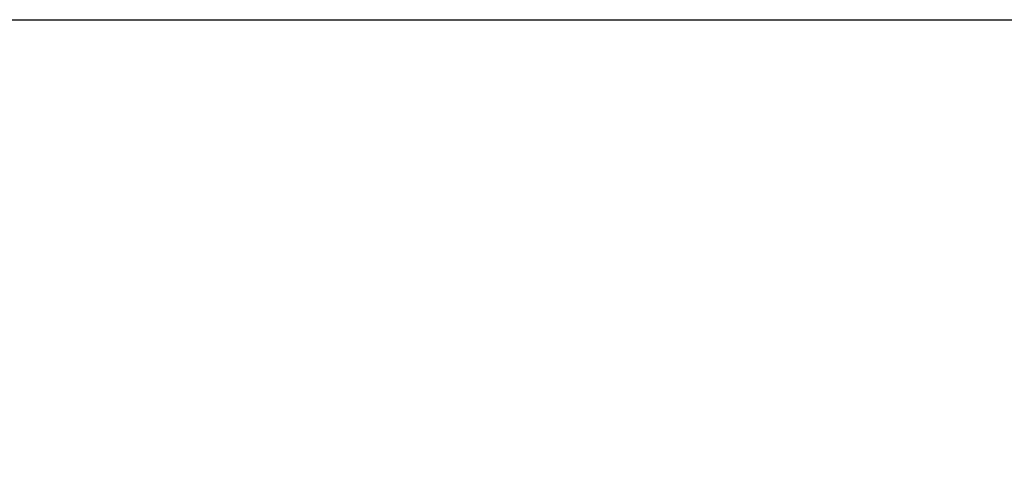
# Model space of a CAD drawing. Units: inches. Extents: x 1.3 to 84.2, y 1 to 53.5.
# Drawn here: x 49.6 to 55, y 18.8 to 21.3 of the extents above; entities that cross this region are included whole.
import ezdxf

# ---------------------------------------------------------------- set-up
doc = ezdxf.new("R2010")
doc.units = ezdxf.units.IN
doc.header["$LTSCALE"] = 2.5
doc.header["$MEASUREMENT"] = 0
doc.layers.add('DIM', color=136, linetype='Continuous')
doc.styles.add('SLDTEXTSTYLE0', font='TXT', dxfattribs={"width": 0.605})
doc.dimstyles.new('SLDDIMSTYLE2', dxfattribs={"dimtxt": 0.505575, "dimasz": 0.235, "dimexe": 0, "dimexo": 0.0625, "dimgap": 0.126394, "dimtad": 0, "dimtih": 1, "dimtoh": 1, "dimrnd": 1e-09, "dimzin": 12, "dimdsep": 46, "dimtxsty": 'SLDTEXTSTYLE0', "dimsah": 1, "dimcen": 0.09, "dimadec": 0, "dimazin": 3, "dimtfac": 1, "dimtofl": 0, "dimtmove": 0, "dimatfit": 3, "dimfxl": 1, "dimfrac": 2, "dimtolj": 1, "dimtzin": 12, "dimarcsym": 0})

# ---------------------------------------------------------------- blocks, each defined once
blk = doc.blocks.new('_D_17')
at = {"layer": 'DIM'}
for p, q in [((46.1313, 21.2978), (62.7948, 21.2978)), ((62.4823, 21.2978), (62.4823, 11.9386)), ((62.7717, 11.8229), (62.5981, 11.8229)), ((62.5981, 11.8229), (62.5981, 11.0465)), ((63.9291, 11.8229), (64.1027, 11.8229)), ((64.1027, 11.8229), (64.1027, 11.0465)), ((62.5981, 11.0465), (62.7717, 11.0465)), ((64.1027, 11.0465), (63.9291, 11.0465)), ((62.4823, 7.0478), (62.4823, 10.9307)), ((46.1313, 7.0478), (62.7948, 7.0478))]:
    blk.add_line(p, q, dxfattribs=at)
for points in [[(62.4823, 21.2978), (62.4323, 21.0628), (62.5323, 21.0628)], [(62.4823, 7.0478), (62.5323, 7.2828), (62.4323, 7.2828)]]:
    blk.add_solid(points, dxfattribs=at)
at = {"layer": 'DIM', "char_height": 0.52083, "attachment_point": 1, "style": 'SLDTEXTSTYLE0'}
for s, insert in [('14.25', (60.6883, 11.7178)), ('362', (62.7717, 11.7178))]:
    blk.add_mtext(s, dxfattribs=dict(at, insert=insert))

msp = doc.modelspace()

# ---------------------------------------------------------------- dimensions: what is measured, and where the dimension line sits
at = {"layer": 'DIM'}
dim = msp.add_linear_dim(base=(62.4823, 21.2978), p1=(46.0063, 7.0478), p2=(46.0063, 21.2978), angle=90, dimstyle='SLDDIMSTYLE2', dxfattribs=at)
dim.commit()
dim.dimension.update_dxf_attribs({"geometry": '_D_17', "text_midpoint": (62.4823, 11.4347), "dimtype": 160})

doc.saveas('drawing.dxf')
